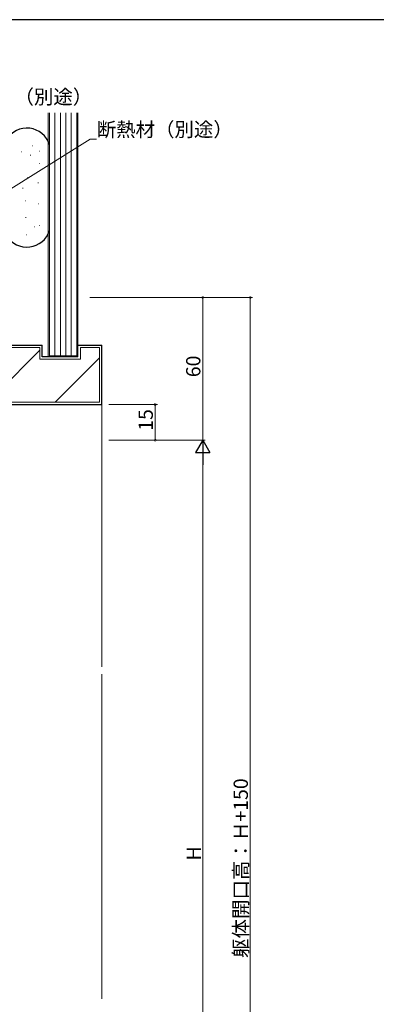
# Model space of a CAD drawing. Extents: x 0 to 1133, y 0 to 806.
# Drawn here: x 298 to 448, y 388 to 802 of the extents above; entities that cross this region are included whole.
import ezdxf

# ---------------------------------------------------------------- set-up
doc = ezdxf.new("R2010")
doc.units = 0
doc.layers.add('YKK_D', color=6, linetype='CONTINUOUS', lineweight=13)
doc.layers.add('YSS_K', color=3, linetype='CONTINUOUS', lineweight=13)
doc.layers.add('YKK_ZWAK', color=7, linetype='CONTINUOUS')
doc.styles.get("Standard").update_dxf_attribs({"font": 'ROMANS.SHX', "bigfont": 'EXTFONT.SHX'})

# ---------------------------------------------------------------- blocks, each defined once
blk = doc.blocks.new('A201')
at = {"layer": 'YKK_ZWAK', "color": 254, "linetype": 'Continuous'}
blk.add_line((571, 410), (21, 410), dxfattribs=at)

msp = doc.modelspace()

# ---------------------------------------------------------------- linework, layer by layer
at = {"layer": 'YKK_D', "ltscale": 1.5}
for p, q in [((289.42, 728.18), (327.27, 751.87)), ((327.27, 751.87), (329.97, 751.87)), ((327.05, 685.31), (375.61, 685.31)), ((337.61, 685.31), (395.61, 685.31)), ((374.61, 625.31), (374.61, 685.31)), ((394.61, 685.31), (394.61, 185.31)), ((335.11, 640.31), (355.61, 640.31)), ((354.61, 625.31), (354.61, 640.31)), ((335.11, 625.31), (355.61, 625.31)), ((337.61, 625.31), (375.61, 625.31)), ((337.61, 625.31), (375.61, 625.31)), ((337.61, 625.31), (375.61, 625.31)), ((374.61, 619.31), (374.61, 281.31)), ((374.61, 619.31), (374.61, 281.31))]:
    msp.add_line(p, q, dxfattribs=at)
at = {"layer": 'YKK_D', "lineweight": -2}
for p, q in [((374.61, 625.31), (371.61, 620.12)), ((374.61, 625.31), (371.61, 620.12)), ((374.61, 625.31), (377.61, 620.12)), ((374.61, 625.31), (374.61, 614.92)), ((374.61, 625.31), (377.61, 620.12)), ((374.61, 625.31), (374.61, 614.92)), ((371.61, 620.12), (377.61, 620.12)), ((371.61, 620.12), (377.61, 620.12))]:
    msp.add_line(p, q, dxfattribs=at)
at = {"layer": 'YKK_D', "linetype": 'ByBlock', "const_width": 0.85}
for points in [[(374.61, 685.21, 1), (374.61, 685.42, 1)], [(394.61, 685.21, 1), (394.61, 685.42, 1)], [(354.61, 640.21, 1), (354.61, 640.42, 1)], [(354.61, 625.42, 1), (354.61, 625.21, 1)]]:
    msp.add_lwpolyline(points, format="xyb", close=True, dxfattribs=at)
at = {"layer": 'YSS_K', "linetype": 'Continuous', "ltscale": 1.5}
for p, q in [((309.61, 660.31), (309.61, 762.82)), ((310.11, 660.81), (310.11, 762.82)), ((312.41, 660.81), (312.41, 762.82)), ((314.71, 660.81), (314.71, 762.82)), ((317.01, 660.81), (317.01, 762.82)), ((319.31, 660.81), (319.31, 762.82)), ((321.61, 762.82), (321.61, 660.81)), ((322.11, 762.82), (322.11, 660.31)), ((322.11, 660.31), (309.61, 660.31)), ((321.61, 660.81), (310.11, 660.81))]:
    msp.add_line(p, q, dxfattribs=at)
at = {"layer": 'YSS_K', "linetype": 'Continuous', "lineweight": 13, "ltscale": 1.5}
for p, q in [((302.78, 748.98), (302.98, 748.98)), ((298.35, 746.52), (298.55, 746.52)), ((302.04, 745.04), (302.24, 745.04)), ((305.73, 746.76), (305.93, 746.76)), ((305.73, 741.6), (305.93, 741.6)), ((300.81, 735.69), (301.01, 735.69)), ((305.24, 733.48), (305.44, 733.48)), ((298.84, 731.26), (299.04, 731.26)), ((299.83, 725.85), (300.03, 725.85)), ((305.49, 724.62), (305.69, 724.62)), ((300.07, 718.96), (300.27, 718.96)), ((300.32, 711.58), (300.52, 711.58)), ((303.77, 715.02), (303.97, 715.02)), ((305.73, 715.51), (305.93, 715.51)), ((248.11, 664.31), (306.11, 664.31)), ((284.25, 641.31), (306.11, 663.17)), ((306.11, 659.31), (306.11, 664.31)), ((323.11, 659.31), (323.11, 664.31)), ((323.11, 664.31), (331.11, 664.31)), ((331.11, 664.31), (331.11, 641.31)), ((323.11, 659.31), (306.11, 659.31)), ((312.54, 641.31), (331.11, 659.88)), ((331.11, 641.31), (263.11, 641.31))]:
    msp.add_line(p, q, dxfattribs=at)
at = {"layer": 'YSS_K', "ltscale": 1.5}
for p, q in [((310.11, 713.34), (310.11, 749.58)), ((332.11, 640.31), (332.11, 530.06)), ((332.11, 527.06), (332.11, 390.56))]:
    msp.add_line(p, q, dxfattribs=at)
at = {"layer": 'YSS_K', "linetype": 'Continuous', "lineweight": 30, "ltscale": 1.5}
for p, q in [((247.11, 665.31), (307.11, 665.31)), ((307.11, 660.31), (307.11, 665.31)), ((322.11, 665.31), (332.11, 665.31)), ((322.11, 660.31), (322.11, 665.31)), ((332.11, 640.31), (332.11, 665.31)), ((322.11, 660.31), (307.11, 660.31)), ((262.11, 640.31), (332.11, 640.31))]:
    msp.add_line(p, q, dxfattribs=at)
for centre, start, end in [((300.61, 746.46), 18.1949, 148.2117), ((300.61, 716.46), 211.7883, 341.8051)]:
    msp.add_arc(centre, 10, start, end, dxfattribs=at)

# ---------------------------------------------------------------- block references
at = {"layer": 'YKK_ZWAK', "xscale": 2, "yscale": 2, "zscale": 2}
msp.add_blockref('A201', (-38, -18), dxfattribs=at)

# ---------------------------------------------------------------- texts
at = {"layer": 'YKK_D'}
for s, p in [('埋め込みアンカ－（別途）', (229.9, 766.58)), ('断熱材（別途）', (329.97, 752.87))]:
    msp.add_text(s, height=6, dxfattribs=at).set_placement(p)
for s, p in [('60', (373.61, 651.79)), ('15', (353.61, 629.29)), ('躯体開口高：Ｈ+150', (393.61, 407.79)), ('H', (373.81, 448.71)), ('H', (373.81, 448.71))]:
    msp.add_text(s, height=6, rotation=90, dxfattribs=at).set_placement(p)

doc.saveas('drawing.dxf')
